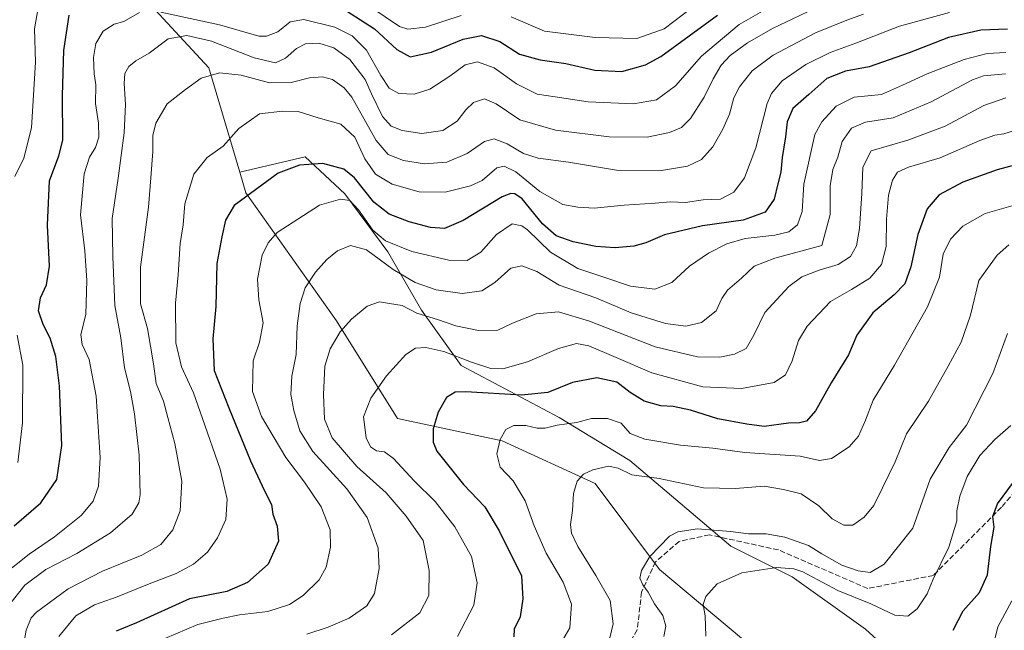
# Model space of a CAD drawing. Units: metres. Extents: x 613810 to 617247, y 4757131 to 4759508.
# Drawn here: x 615164 to 615466, y 4757796 to 4757984 of the extents above; entities that cross this region are included whole.
import ezdxf

# ---------------------------------------------------------------- set-up
doc = ezdxf.new("R2010")
doc.units = ezdxf.units.M
doc.header["$MEASUREMENT"] = 0
doc.linetypes.add('DGN Style 3', pattern=[2.307223458686699, 1.648016756204785, -0.6592067024819142])
for name, color, linetype, lineweight in [('Arbolado forestal CxS', 92, 'Continuous', 0), ('Curva de nivel maestra', 30, 'Continuous', 30), ('Curva de nivel normal', 30, 'Continuous', 0), ('Pastizal CxS', 92, 'Continuous', 0), ('Senda', 7, 'DGN Style 3', 0)]:
    doc.layers.add(name, color=color, linetype=linetype, lineweight=lineweight)

# ---------------------------------------------------------------- blocks, each defined once
blk = doc.blocks.new('*U12')
at = {"layer": 'Pastizal CxS', "color": 92, "linetype": 'Continuous', "lineweight": 0}
blk.add_polyline3d([(615385.2311000006, 4757793.943299999, 651.9903999999951), (615359.9754999997, 4757815.0261, 659.1763000000064), (615340.2380999997, 4757841.3325, 664.5234000000055), (615311.7285000002, 4757854.485900001, 670.2448000000004), (615279.6136999996, 4757861.336300001, 678.2740000000049), (615260.9253000002, 4757891.2763, 686.4174000000058), (615233.0623000005, 4757930.474500001, 700.9391999999935), (615231.1914999997, 4757936.827299999, 703.0280000000057), (615251.2292999999, 4757941.5419, 701.4692000000068), (615263.4527000004, 4757930.258300001, 697.0725999999995), (615276.6161000002, 4757912.392899999, 693.1923999999999), (615286.9589000001, 4757894.5273, 686.979600000006), (615299.1825000001, 4757877.602299999, 679.5619000000006), (615329.2707000002, 4757861.616900001, 672.280700000003), (615350.8973000003, 4757848.4529, 667.2314000000042), (615369.7028999999, 4757832.467700001, 662.0752000000066), (615381.9260999998, 4757822.124500001, 659.1316999999982), (615400.7317000004, 4757812.7215, 654.5250999999989), (615423.2981000004, 4757796.736500001, 651.5161999999982), (615444.9244999997, 4757776.9901, 646.2507999999943)], dxfattribs=at)

msp = doc.modelspace()

# ---------------------------------------------------------------- linework, layer by layer
at = {"layer": 'Arbolado forestal CxS', "color": 92, "linetype": 'Continuous', "lineweight": 0}
for points in [[(615162.6117000004, 4757786.6973, 711.229800000001), (615141.2105, 4757804.8068, 724.592300000004), (615124.7484999998, 4757832.7938, 731.463699999993), (615134.3976999996, 4757849.418299999, 736.460500000001), (615105.7801000001, 4757914.0056, 753.3898999999948), (615096.0241, 4757961.6417, 766.8885000000009), (615108.4482000005, 4757995.3994, 766.5102000000044), (615143.1613999996, 4758016.034700001, 756.5135000000009), (615169.3831000002, 4758007.2937, 740.4245999999986), (615200.0746999999, 4757992.3915, 723.4614000000003), (615221.7500999998, 4757968.8913, 711.652900000001), (615231.1914999997, 4757936.827299999, 703.0280000000057), (615233.0623000005, 4757930.474500001, 700.9391999999935), (615260.9253000002, 4757891.2763, 686.4174000000058), (615279.6136999996, 4757861.336300001, 678.2740000000049), (615311.7285000002, 4757854.485900001, 670.2448000000004), (615340.2380999997, 4757841.3325, 664.5234000000055), (615359.9754999997, 4757815.0261, 659.1763000000064), (615385.2311000006, 4757793.943299999, 651.9903999999951)], [(615444.9244999997, 4757776.9901, 646.2507999999943), (615423.2981000004, 4757796.736500001, 651.5161999999982), (615400.7317000004, 4757812.7215, 654.5250999999989), (615381.9260999998, 4757822.124500001, 659.1316999999982), (615369.7028999999, 4757832.467700001, 662.0752000000066), (615350.8973000003, 4757848.4529, 667.2314000000042), (615329.2707000002, 4757861.616900001, 672.280700000003), (615299.1825000001, 4757877.602299999, 679.5619000000006), (615286.9589000001, 4757894.5273, 686.979600000006), (615276.6161000002, 4757912.392899999, 693.1923999999999), (615263.4527000004, 4757930.258300001, 697.0725999999995), (615251.2292999999, 4757941.5419, 701.4692000000068), (615231.1914999997, 4757936.827299999, 703.0280000000057), (615221.7500999998, 4757968.8913, 711.652900000001), (615200.0746999999, 4757992.3915, 723.4614000000003), (615169.3831000002, 4758007.2937, 740.4245999999986), (615143.1613999996, 4758016.034700001, 756.5135000000009)], [(615143.1613999996, 4758016.034700001, 756.5135000000009), (615169.3831000002, 4758007.2937, 740.4245999999986), (615200.0746999999, 4757992.3915, 723.4614000000003), (615221.7500999998, 4757968.8913, 711.652900000001), (615231.1914999997, 4757936.827299999, 703.0280000000057)], [(615143.1613999996, 4758016.034700001, 756.5135000000009), (615169.3831000002, 4758007.2937, 740.4245999999986), (615200.0746999999, 4757992.3915, 723.4614000000003), (615221.7500999998, 4757968.8913, 711.652900000001), (615231.1914999997, 4757936.827299999, 703.0280000000057)], [(615460.5554999998, 4757767.990300001, 642.2283000000025), (615444.9244999997, 4757776.9901, 646.2507999999943), (615423.2981000004, 4757796.736500001, 651.5161999999982), (615400.7317000004, 4757812.7215, 654.5250999999989), (615381.9260999998, 4757822.124500001, 659.1316999999982), (615369.7028999999, 4757832.467700001, 662.0752000000066), (615350.8973000003, 4757848.4529, 667.2314000000042), (615329.2707000002, 4757861.616900001, 672.280700000003), (615299.1825000001, 4757877.602299999, 679.5619000000006), (615286.9589000001, 4757894.5273, 686.979600000006), (615276.6161000002, 4757912.392899999, 693.1923999999999), (615263.4527000004, 4757930.258300001, 697.0725999999995), (615251.2292999999, 4757941.5419, 701.4692000000068), (615231.1914999997, 4757936.827299999, 703.0280000000057)], [(615231.1914999997, 4757936.827299999, 703.0280000000057), (615233.0623000005, 4757930.474500001, 700.9391999999935), (615260.9253000002, 4757891.2763, 686.4174000000058), (615279.6136999996, 4757861.336300001, 678.2740000000049), (615311.7285000002, 4757854.485900001, 670.2448000000004), (615340.2380999997, 4757841.3325, 664.5234000000055), (615359.9754999997, 4757815.0261, 659.1763000000064), (615385.2311000006, 4757793.943299999, 651.9903999999951), (615417.0493000001, 4757771.378900001, 646.9326000000001), (615437.8290999997, 4757762.4147, 643.980899999995), (615457.2605, 4757746.8761, 642.415599999993)]]:
    msp.add_polyline3d(points, dxfattribs=at)
at = {"layer": 'Curva de nivel maestra', "color": 30, "linetype": 'Continuous', "lineweight": 30, "flags": 128}
for points, elevation in [([(615161.9199999999, 4757828.370100001), (615170.1100000005, 4757835.4801), (615175.1100000005, 4757842.550100001), (615176.5700000003, 4757852.9901), (615175.8799999999, 4757871.340100001), (615174.7599999999, 4757880.340100001), (615173.0099999999, 4757885.960100001), (615170.8200000003, 4757890.140100001), (615169.4100000003, 4757894.290100001), (615170.04, 4757898.340100001), (615171.8899999997, 4757902.340100001), (615172.7699999996, 4757908.0101), (615172.1699999999, 4757920.5601), (615172.8600000005, 4757934.200099999), (615175.6399999997, 4757941.890100001), (615176.8600000005, 4757946.670100001), (615176.7599999999, 4757960.340100001), (615177.1699999999, 4757974.1601), (615178.8899999997, 4757985.0101)], 725), ([(615263.9500000002, 4757986.3101), (615272.5199999996, 4757980.8201), (615279.4199999999, 4757974.450099999), (615283.5199999996, 4757972.2401), (615290.0300000003, 4757973.630100001), (615299.7800000003, 4757977.700099999), (615305.3600000005, 4757978.8201), (615311.0199999996, 4757976.890100001), (615317.0899999999, 4757973.0801), (615323.3600000005, 4757971.280099999), (615331.25, 4757970.170100001), (615340.1299999999, 4757968.1601), (615348.4699999997, 4757967.7601), (615355.7400000002, 4757969.770099999), (615360.4699999997, 4757972.290100001), (615377.8200000003, 4757985.020099999)], 725), ([(615466.7999999998, 4757980.6801), (615458.6699999999, 4757980.380100001), (615448.6699999999, 4757978.1801), (615436.6799999997, 4757973.4801), (615424.3700000001, 4757969.1801), (615417.0599999996, 4757967.8201), (615411.3499999996, 4757965.620100001), (615405.8700000001, 4757960.670100001), (615400.9900000002, 4757956.340100001), (615399.2000000002, 4757952.3301), (615398.7100000001, 4757947.720100001), (615397.6699999999, 4757941.340100001), (615397.2300000006, 4757936.9001), (615396.3399999999, 4757933.270099999), (615395.2100000001, 4757928.550100001), (615392.4199999999, 4757924.600099999), (615385.6699999999, 4757922.1801), (615373.2000000002, 4757920.370100001), (615361.5599999996, 4757917.620100001), (615355.8200000003, 4757915.1601), (615352.1299999999, 4757914.140100001), (615346.3799999999, 4757913.630100001), (615340.5199999996, 4757914.040100001), (615333.4900000002, 4757915.520099999), (615328.29, 4757917.380100001), (615324.1600000003, 4757921.020099999), (615317.8300000001, 4757928.6501), (615315.5999999996, 4757930.2601), (615314.3499999996, 4757930.300100001), (615311.7400000002, 4757929.300100001), (615299.7199999997, 4757922.0001), (615294, 4757919.5801), (615289.7400000002, 4757919.940099999), (615283.1699999999, 4757921.610099999), (615277.1100000005, 4757923.960100001), (615272.3399999999, 4757927.640100001), (615266.4400000004, 4757935.110099999), (615263.1900000004, 4757937.780099999), (615256.7000000002, 4757939.540100001), (615249.5099999999, 4757939.0001), (615243, 4757936.520099999), (615229.4500000002, 4757926.670100001), (615226.79, 4757922.170100001), (615225.7100000001, 4757917.0001), (615224.2100000001, 4757908.840100001), (615223.8799999999, 4757895.620100001), (615222.9299999997, 4757885.7401), (615223.3899999997, 4757876.0001), (615227.8600000005, 4757864.600099999), (615234.4900000002, 4757848.340100001), (615238.7599999999, 4757839.0801), (615240.9199999999, 4757834.9301), (615241.3200000003, 4757831.9901), (615242.6799999997, 4757828.2401), (615243.0599999996, 4757823.6501), (615239.9699999997, 4757816.670100001), (615233.5899999999, 4757810.9801), (615227.2300000006, 4757808.2401), (615215.8300000001, 4757805.9801), (615199.5199999996, 4757798.600099999), (615193.2300000006, 4757796.0601)], 700), ([(615478.5, 4757941.5801), (615463.6500000004, 4757937.600099999), (615453.1600000003, 4757933.8301), (615445.8600000005, 4757929.880100001), (615442.1399999997, 4757925.590100001), (615439.29, 4757917.7601), (615437.2000000002, 4757907.8201), (615435.2800000003, 4757902.600099999), (615432.0599999996, 4757899.210100001), (615425.4800000006, 4757893.690099999), (615420.5899999999, 4757886.840100001), (615418.0599999996, 4757880.870100001), (615412.7199999997, 4757872.220100001), (615407.9299999997, 4757863.6601), (615405.0899999999, 4757860.520099999), (615402.9800000006, 4757859.950099999), (615399.6100000005, 4757859.860099999), (615392.1699999999, 4757858.870100001), (615386.8399999999, 4757859.520099999), (615377.9000000004, 4757861.2301), (615369.5599999996, 4757863.870100001), (615364.2100000001, 4757864.9801), (615360.4699999997, 4757865.210100001), (615355.3499999996, 4757866.600099999), (615351.0700000003, 4757869.3301), (615346.9500000002, 4757872.4301), (615340.8099999996, 4757873.8201), (615333.29, 4757872.360099999), (615325.7400000002, 4757869.300100001), (615317.6699999999, 4757868.5101), (615300.6200000001, 4757869.5001), (615297.3200000003, 4757869.340100001), (615294.6600000003, 4757867.800100001), (615292.1399999997, 4757863.290100001), (615290.5599999996, 4757858.1601), (615290.5899999999, 4757854.020099999), (615291.7199999997, 4757851.270099999), (615299.8499999996, 4757841.030099999), (615306.4699999997, 4757834.210100001), (615310.7999999998, 4757826.8301), (615317.7199999997, 4757813.0601), (615318.0599999996, 4757806.030099999), (615317.2300000006, 4757800.530099999), (615315.4400000004, 4757796.670100001), (615315.2999999998, 4757794.340100001)], 675), ([(615450.1699999999, 4757796.340100001), (615453.1799999997, 4757802.340100001), (615458.2699999996, 4757807.9901), (615460.6900000004, 4757813.360099999), (615461.6799999997, 4757822.020099999), (615462.6900000004, 4757828.030099999), (615462.2800000003, 4757831.280099999), (615463.8099999996, 4757835.1601), (615468.6200000001, 4757841.8101)], 650)]:
    msp.add_lwpolyline(points, dxfattribs=dict(at, elevation=elevation))
at = {"layer": 'Curva de nivel normal', "color": 30, "linetype": 'Continuous', "lineweight": 0, "flags": 128}
for points, elevation in [([(615397.3300000001, 4757989.460000001), (615384.4800000006, 4757982.130000001), (615372.8799999999, 4757972.449999999), (615364.9699999997, 4757963.380000001), (615359.1399999997, 4757959.029999999), (615352.0700000003, 4757957.77), (615338.1799999997, 4757958.449999999), (615328, 4757959.92), (615322.5300000003, 4757960.82), (615316.1200000001, 4757964), (615309.3300000001, 4757968.880000001), (615304.1299999999, 4757970.75), (615300.3799999999, 4757969.800000001), (615295.6500000004, 4757966.26), (615289.5099999999, 4757962.359999999), (615284.7400000002, 4757960.74), (615279.9800000006, 4757961), (615277.1100000005, 4757962.619999999), (615274.5099999999, 4757966.52), (615270.1100000005, 4757974.279999999), (615265.7100000001, 4757978.710000001), (615260.3399999999, 4757981.350000001), (615250.8799999999, 4757983.720000001), (615246.6900000004, 4757982.92), (615242.8600000005, 4757979.949999999), (615239.4500000002, 4757978.57), (615237.0999999996, 4757978.600000001), (615224.9500000002, 4757982), (615207.0199999996, 4757985.980000001)], 720), ([(615409.7400000002, 4757988.130000001), (615394.6699999999, 4757980.92), (615387.0199999996, 4757976.480000001), (615381.75, 4757972.66), (615378.9100000003, 4757969.66), (615376.4500000002, 4757965.52), (615373.7400000002, 4757959.880000001), (615369.5499999998, 4757953.310000001), (615366.7800000003, 4757950.600000001), (615363.1399999997, 4757949.01), (615356.2800000003, 4757947.59), (615344.5499999998, 4757947.720000001), (615328.0599999996, 4757949.730000001), (615317.1600000003, 4757952.880000001), (615309.9000000004, 4757957.779999999), (615306.2699999996, 4757959.4), (615302.9199999999, 4757958.26), (615300.54, 4757956.01), (615297.9000000004, 4757952.51), (615293.5499999998, 4757949.680000001), (615287.0700000003, 4757948.689999999), (615281, 4757949.66), (615277.6299999999, 4757950.970000001), (615275, 4757953.949999999), (615271.6600000003, 4757960.859999999), (615269.7000000002, 4757965.26), (615264.9699999997, 4757971.380000001), (615260.0300000003, 4757975.039999999), (615255.4400000004, 4757976.439999999), (615251.4000000004, 4757976.199999999), (615248.6699999999, 4757974.810000001), (615245.2800000003, 4757971.779999999), (615242.2199999997, 4757970.390000001), (615235.5899999999, 4757971.930000001), (615222.5800000001, 4757977.039999999), (615215.0099999999, 4757978.800000001), (615209.2199999997, 4757977.720000001), (615203.3899999997, 4757973.350000001), (615199.3300000001, 4757970.970000001), (615197.1399999997, 4757969.27), (615195.9600000001, 4757967.140000001), (615195.7100000001, 4757964.050000001), (615196.1500000004, 4757957.66), (615195.7000000002, 4757948.9), (615193.8899999997, 4757935.01), (615192.0199999996, 4757922.67), (615192.2999999998, 4757911.01), (615192.8600000005, 4757896.01), (615194.6799999997, 4757886.01), (615195.8200000003, 4757876.83), (615197.6600000003, 4757869.619999999), (615198.9199999999, 4757862.76), (615200.3600000005, 4757850.050000001), (615200.6600000003, 4757837.939999999), (615200.2199999997, 4757835.470000001), (615198.1600000003, 4757832.01), (615191.5, 4757826.210000001), (615181.2100000001, 4757819.91), (615171.6699999999, 4757814.949999999), (615165.2000000002, 4757810.210000001), (615160.2800000003, 4757803.83)], 715), ([(615162.2100000001, 4757935.560000001), (615164.8899999997, 4757941.16), (615167.2999999998, 4757950.449999999), (615168.4800000006, 4757970.640000001), (615168.2400000002, 4757980.869999999), (615169.2100000001, 4757986.600000001)], 730), ([(615271.3899999997, 4757987.480000001), (615280.2599999999, 4757981.529999999), (615282.8300000001, 4757980.76), (615288.1799999997, 4757981.380000001), (615299.1799999997, 4757984.91)], 730), ([(615314.4600000001, 4757984.460000001), (615324.7599999999, 4757980.100000001), (615340.3200000003, 4757978.15), (615353.1100000005, 4757977.890000001), (615361.4900000002, 4757980.859999999), (615370.3300000001, 4757987.550000001)], 730), ([(615200.4199999999, 4757985.84), (615195.6699999999, 4757983.08), (615192.6699999999, 4757982.210000001), (615189.2999999998, 4757980.109999999), (615187.0700000003, 4757976.350000001), (615186.2999999998, 4757972.01), (615186.5700000003, 4757967.01), (615187.0199999996, 4757963.600000001), (615186.9199999999, 4757957.880000001), (615187.8399999999, 4757951.850000001), (615187.9900000002, 4757947.640000001), (615186.9699999997, 4757944.41), (615185.1100000005, 4757941.51), (615183.4299999997, 4757936.33), (615182.3600000005, 4757923.789999999), (615183.6799999997, 4757912.779999999), (615184.2699999996, 4757903.67), (615183.9299999997, 4757893.34), (615182.4400000004, 4757887.01), (615182.8399999999, 4757884.01), (615185.0199999996, 4757879.380000001), (615187.1299999999, 4757868.17), (615188.3600000005, 4757849.380000001), (615187.8799999999, 4757840.58), (615186.2300000006, 4757835.949999999), (615182.5199999996, 4757831.58), (615174.4000000004, 4757825.01), (615166.5999999996, 4757819.67), (615158.0999999996, 4757812.980000001)], 720), ([(615163.6799999997, 4757785.34), (615165.6200000001, 4757796.41), (615167.1799999997, 4757800.210000001), (615168.8300000001, 4757801.869999999), (615178.5300000003, 4757809.109999999), (615189.1299999999, 4757814.529999999), (615201.2000000002, 4757819.380000001), (615207, 4757822.66), (615210.7000000002, 4757827.199999999), (615212.9600000001, 4757832.980000001), (615213.4400000004, 4757842.08), (615211.29, 4757853.630000001), (615209.0999999996, 4757861.57), (615207.8099999996, 4757866.65), (615205.5899999999, 4757872.050000001), (615204.6900000004, 4757878.029999999), (615202.8899999997, 4757888.9), (615200.7800000003, 4757896.449999999), (615200.7199999997, 4757907.730000001), (615203.1900000004, 4757926.09), (615203.8899999997, 4757935.119999999), (615204.54, 4757943.210000001), (615204.5199999996, 4757948.109999999), (615205.4600000001, 4757951.869999999), (615208.9699999997, 4757957.800000001), (615214.5800000001, 4757962.26), (615219.3300000001, 4757965.699999999), (615225, 4757967.350000001), (615231.6699999999, 4757966.65), (615240.3300000001, 4757964.25), (615246.9699999997, 4757964.34), (615252.5599999996, 4757965.83), (615256.6399999997, 4757966.119999999), (615259.6699999999, 4757965.310000001), (615263.2000000002, 4757962.74), (615265.5800000001, 4757959.82), (615273.1100000005, 4757946.59), (615276.7199999997, 4757942.24), (615281.4900000002, 4757940.470000001), (615287.9000000004, 4757939.390000001), (615294.7999999998, 4757939.880000001), (615301, 4757942.539999999), (615306.3300000001, 4757946.279999999), (615309.3300000001, 4757947.09), (615313.2800000003, 4757945.529999999), (615318.2699999996, 4757942.539999999), (615322.7999999998, 4757941.17), (615332.1299999999, 4757939.970000001), (615346.8099999996, 4757937.439999999), (615360.6200000001, 4757937.359999999), (615368.6600000003, 4757938.680000001), (615372.9400000004, 4757940.76), (615376.3600000005, 4757944.680000001), (615379.4900000002, 4757950.01), (615381.5199999996, 4757954.67), (615382.8700000001, 4757959.67), (615384.5899999999, 4757963.01), (615388.5, 4757967.92), (615394.9199999999, 4757972.699999999), (615407.9500000002, 4757979.619999999), (615417.4699999997, 4757983.49), (615422.6799999997, 4757985.359999999)], 710), ([(615449, 4757985.859999999), (615433.6699999999, 4757981.640000001), (615420.2599999999, 4757976.380000001), (615412.3899999997, 4757973.57), (615404.9299999997, 4757969.859999999), (615397.6699999999, 4757964.859999999), (615394.3899999997, 4757960.980000001), (615393.0999999996, 4757957.939999999), (615389.54, 4757944.33), (615386.0800000001, 4757935.119999999), (615382.8300000001, 4757930.689999999), (615378.7400000002, 4757928.619999999), (615373.4400000004, 4757928.41), (615367.9600000001, 4757927.58), (615363.2999999998, 4757927.789999999), (615358.6500000004, 4757927.390000001), (615349.1600000003, 4757926.77), (615340, 4757925.850000001), (615335.0099999999, 4757926.16), (615330.3799999999, 4757926.9), (615323.3300000001, 4757930.960000001), (615315.9199999999, 4757936.960000001), (615312.3899999997, 4757938.67), (615310.1399999997, 4757938.16), (615305.6299999999, 4757934.34), (615302.0199999996, 4757932.619999999), (615294.2000000002, 4757930.680000001), (615286.29, 4757930.800000001), (615277.9400000004, 4757933.220000001), (615272.8300000001, 4757936.24), (615269.5499999998, 4757940.939999999), (615266.5, 4757947.609999999), (615262.2699999996, 4757951.59), (615255.2800000003, 4757953.550000001), (615249.1299999999, 4757955.470000001), (615244.2800000003, 4757955.52), (615237.2599999999, 4757954.699999999), (615230.9299999997, 4757950.220000001), (615226.0899999999, 4757944.869999999), (615221.2100000001, 4757941.32), (615217.1299999999, 4757936.26), (615214.3499999996, 4757927.189999999), (615213.7999999998, 4757920.67), (615212.9600000001, 4757915.01), (615212.2699999996, 4757905.34), (615211.4400000004, 4757896.730000001), (615211.54, 4757884.5), (615213.3200000003, 4757877.199999999), (615217.04, 4757869.230000001), (615219.7300000006, 4757861.279999999), (615225.1699999999, 4757845.720000001), (615227.3799999999, 4757836.539999999), (615226.9000000004, 4757830.34), (615224.4100000003, 4757824.67), (615221.2800000003, 4757820.34), (615217.0199999996, 4757816.600000001), (615211.6900000004, 4757813.75), (615202.9199999999, 4757810.439999999), (615193.5599999996, 4757806.57), (615186.5800000001, 4757804.140000001), (615180.9000000004, 4757800.74), (615175.7199999997, 4757794.439999999)], 705), ([(615466.3300000001, 4757973.58), (615460.6299999999, 4757973.279999999), (615453.5099999999, 4757971.41), (615442.1900000004, 4757967.029999999), (615434.5800000001, 4757963.57), (615428.1799999997, 4757960.67), (615419.7999999998, 4757959.890000001), (615414.2599999999, 4757957.109999999), (615409.7999999998, 4757952.289999999), (615407.7000000002, 4757948.41), (615404.3600000005, 4757933.189999999), (615403.8600000005, 4757924.800000001), (615402.3600000005, 4757920.67), (615399.6699999999, 4757918.560000001), (615395.4400000004, 4757917.57), (615386.3300000001, 4757916.480000001), (615380.6699999999, 4757914.850000001), (615375.04, 4757912.039999999), (615369.2599999999, 4757907.980000001), (615363.8099999996, 4757903.039999999), (615358.5899999999, 4757901.02), (615351.0999999996, 4757901.890000001), (615343.2300000006, 4757904.52), (615334.9600000001, 4757907.279999999), (615326.5800000001, 4757912.33), (615319.54, 4757919.140000001), (615317.8099999996, 4757920.449999999), (615314.8399999999, 4757921.02), (615310.04, 4757917.789999999), (615305.1799999997, 4757912.300000001), (615301, 4757909.77), (615295.3499999996, 4757909.850000001), (615284.0499999998, 4757912.52), (615275.9400000004, 4757915.810000001), (615272.0599999996, 4757919.029999999), (615267.6600000003, 4757925.34), (615265, 4757928.130000001), (615262.1299999999, 4757928.609999999), (615255.7000000002, 4757926.75), (615242.6699999999, 4757918.34), (615239.9600000001, 4757915.189999999), (615238.04, 4757911.369999999), (615236.6100000005, 4757904.09), (615237.0099999999, 4757897.66), (615238.4100000003, 4757890.619999999), (615237.2199999997, 4757884.67), (615235.3499999996, 4757879.01), (615235.1299999999, 4757869.609999999), (615237.8899999997, 4757861.930000001), (615245.2999999998, 4757849.300000001), (615251.0899999999, 4757841.76), (615256.2300000006, 4757834.24), (615258.9199999999, 4757827.199999999), (615259.04, 4757821.84), (615257.7000000002, 4757815.76), (615255.5599999996, 4757811.779999999), (615250.7100000001, 4757807.01), (615246.5, 4757804.25), (615239.79, 4757802.109999999), (615231.1600000003, 4757801.119999999), (615226.1500000004, 4757800.060000001), (615218.3300000001, 4757798.130000001), (615208.25, 4757793.84)], 695), ([(615466.25, 4757967.050000001), (615459.4600000001, 4757966.4), (615456.0499999998, 4757965.180000001), (615443.4100000003, 4757958.449999999), (615431.7800000003, 4757953.51), (615423.2000000002, 4757952.15), (615418.9699999997, 4757950.32), (615416.0800000001, 4757946.230000001), (615414.7699999996, 4757941.480000001), (615413.1900000004, 4757937.640000001), (615412.4400000004, 4757932.689999999), (615412.4299999997, 4757923.9), (615409.7999999998, 4757914.34), (615395.3899999997, 4757910.480000001), (615389.0700000003, 4757908.02), (615385.1600000003, 4757904.350000001), (615380.9400000004, 4757900.699999999), (615379.1799999997, 4757898.109999999), (615377.4199999999, 4757894.33), (615372.9100000003, 4757890.720000001), (615368.0599999996, 4757889.66), (615361.8600000005, 4757890.4), (615351.3600000005, 4757893.67), (615340.4699999997, 4757898.32), (615329.2199999997, 4757902.230000001), (615322.3799999999, 4757906.390000001), (615317.8200000003, 4757908.180000001), (615314.3799999999, 4757907.460000001), (615309.5, 4757903.029999999), (615305.4900000002, 4757900.49), (615299.4400000004, 4757899.67), (615291.4800000006, 4757900.800000001), (615284.9900000002, 4757903), (615278.29, 4757907.029999999), (615270.0599999996, 4757913.060000001), (615265.2400000002, 4757914.32), (615261.2400000002, 4757912.689999999), (615257.9500000002, 4757910.08), (615254.4199999999, 4757906.15), (615251.3300000001, 4757901.369999999), (615249.7000000002, 4757896.58), (615248.8399999999, 4757889.76), (615248.5199999996, 4757880.92), (615247.2300000006, 4757874.279999999), (615246.9100000003, 4757868.66), (615247.7599999999, 4757863.789999999), (615249.6600000003, 4757857.57), (615253.6500000004, 4757851.220000001), (615264.0999999996, 4757839.689999999), (615270.2999999998, 4757830.99), (615273.6600000003, 4757821.58), (615273.9800000006, 4757815.34), (615272.5099999999, 4757807.66), (615270.2400000002, 4757803.850000001), (615264.8200000003, 4757800.109999999), (615258.29, 4757797.26), (615251.8200000003, 4757795.210000001)], 690), ([(615277.8200000003, 4757794.930000001), (615286.4199999999, 4757801.67), (615289.2800000003, 4757807.01), (615289.3600000005, 4757814.67), (615287.4800000006, 4757823.850000001), (615282.2599999999, 4757831.380000001), (615276.1600000003, 4757838.51), (615267.1600000003, 4757846.609999999), (615259.5599999996, 4757855.34), (615257.2599999999, 4757861.08), (615256.8899999997, 4757868.710000001), (615257.2999999998, 4757877.41), (615258.9400000004, 4757882.689999999), (615262, 4757887.859999999), (615265.4600000001, 4757891.76), (615270.29, 4757895.720000001), (615274.0499999998, 4757897.130000001), (615277.1900000004, 4757896.630000001), (615281, 4757895.939999999), (615285.5599999996, 4757893.600000001), (615291.9299999997, 4757891.65), (615297.5199999996, 4757889.710000001), (615304.4699999997, 4757888.310000001), (615310.4500000002, 4757888.439999999), (615314.9400000004, 4757890.550000001), (615322.2000000002, 4757893.380000001), (615328.9900000002, 4757894.029999999), (615338.5899999999, 4757891.180000001), (615358.6500000004, 4757883.289999999), (615371.6699999999, 4757880.199999999), (615378.5800000001, 4757880.15), (615383, 4757881), (615386.6699999999, 4757882.779999999), (615389, 4757886.890000001), (615392.3300000001, 4757893.810000001), (615399.6699999999, 4757901.75), (615403.6699999999, 4757904.74), (615409.04, 4757906.76), (615414.8399999999, 4757908.539999999), (615418.6299999999, 4757911.01), (615420.4900000002, 4757914.26), (615421.4199999999, 4757919.560000001), (615422.1200000001, 4757930.34), (615422.4299999997, 4757938.42), (615425, 4757943.390000001), (615436.2800000003, 4757946.640000001), (615447.7000000002, 4757950.970000001), (615459.5800000001, 4757957.310000001), (615466.2800000003, 4757959.640000001)], 685), ([(615470.9500000002, 4757950.26), (615465.7000000002, 4757948.57), (615462.8899999997, 4757948.25), (615458.3099999996, 4757946.59), (615446.1799999997, 4757941.230000001), (615436.4000000004, 4757938.439999999), (615433.0899999999, 4757936.810000001), (615431.54, 4757934.449999999), (615430.2599999999, 4757929.84), (615429.6699999999, 4757922.49), (615429.6200000001, 4757914.039999999), (615428.1699999999, 4757908.49), (615424.5599999996, 4757904.359999999), (615418.9900000002, 4757900.9), (615412.5, 4757897.15), (615405.2999999998, 4757889.66), (615402.6399999997, 4757885.199999999), (615400.7000000002, 4757878.970000001), (615398.7100000001, 4757874.67), (615395.1699999999, 4757872.310000001), (615385.1500000004, 4757870.51), (615373.3399999999, 4757871.01), (615357.6500000004, 4757875.32), (615346.7100000001, 4757880.029999999), (615338.2999999998, 4757883.619999999), (615334.5199999996, 4757884.300000001), (615329.0700000003, 4757882.730000001), (615319.5099999999, 4757878.689999999), (615311.9500000002, 4757876.58), (615308.2800000003, 4757876.600000001), (615302.3200000003, 4757878.560000001), (615293.8200000003, 4757881.83), (615288.29, 4757883.07), (615285.1600000003, 4757882.880000001), (615282.1500000004, 4757880.930000001), (615276.25, 4757874.439999999), (615271.4000000004, 4757867.57), (615269.2100000001, 4757861.82), (615270.0300000003, 4757855.369999999), (615271.29, 4757852.58), (615273.1699999999, 4757851.359999999), (615275.6200000001, 4757851.039999999), (615278.3700000001, 4757849.02), (615284.75, 4757842.16), (615291.1600000003, 4757835.880000001), (615297.2199999997, 4757828.08), (615302.29, 4757818.970000001), (615304.0599999996, 4757810.859999999), (615303, 4757804.01), (615297.9900000002, 4757794.41)], 680), ([(615470.75, 4757927.300000001), (615459.9500000002, 4757924.140000001), (615453.1500000004, 4757920.34), (615449.3600000005, 4757916.34), (615447.1299999999, 4757911.67), (615445.9900000002, 4757904.67), (615442.3200000003, 4757895.51), (615432.1500000004, 4757877.689999999), (615425.5499999998, 4757866.91), (615423.2100000001, 4757860.76), (615421.0599999996, 4757855.84), (615418.1900000004, 4757852.619999999), (615412.7699999996, 4757849.060000001), (615409.1299999999, 4757848.390000001), (615403.1500000004, 4757849.77), (615386.1699999999, 4757850.859999999), (615376.3899999997, 4757852.210000001), (615366.4600000001, 4757853.130000001), (615355.5, 4757854.92), (615351.0099999999, 4757856.74), (615348.3099999996, 4757859.850000001), (615344.0499999998, 4757861.33), (615339.1900000004, 4757861.34), (615334.5099999999, 4757860.08), (615328.6699999999, 4757859.26), (615324.9699999997, 4757858.310000001), (615322.4600000001, 4757858.32), (615318.9600000001, 4757859.189999999), (615315.29, 4757859.180000001), (615312.8300000001, 4757857.980000001), (615311.0999999996, 4757854.91), (615310.1500000004, 4757850.480000001), (615311.1100000005, 4757846.380000001), (615315.0700000003, 4757842.180000001), (615318.8300000001, 4757836.100000001), (615321.5999999996, 4757828.350000001), (615325.29, 4757820.01), (615330.4400000004, 4757811.100000001), (615333.0099999999, 4757804.369999999), (615332.4699999997, 4757797.100000001), (615329.6600000003, 4757792.24)], 670), ([(615344.8200000003, 4757794.050000001), (615345.8300000001, 4757798.300000001), (615344.8600000005, 4757805.5), (615340.5199999996, 4757813.199999999), (615335.0099999999, 4757822.02), (615333.0599999996, 4757826.15), (615332.7599999999, 4757828.75), (615333.3200000003, 4757833.08), (615333.5999999996, 4757838.34), (615334.7400000002, 4757842.07), (615336.6799999997, 4757844.210000001), (615339.5999999996, 4757845.600000001), (615344.3300000001, 4757846.67), (615347.3300000001, 4757846.060000001), (615351.5499999998, 4757844.01), (615359.8799999999, 4757842.890000001), (615373.5499999998, 4757840.029999999), (615383.3300000001, 4757839.810000001), (615392.1699999999, 4757840.560000001), (615398.0999999996, 4757839.57), (615403.54, 4757838.220000001), (615408.9400000004, 4757834.57), (615413.04, 4757830.560000001), (615416.6200000001, 4757828.550000001), (615419.3200000003, 4757828.58), (615422.8399999999, 4757831), (615425.8499999996, 4757834.600000001), (615428.4900000002, 4757840), (615432.3200000003, 4757848.029999999), (615435.8200000003, 4757856.640000001), (615442.6299999999, 4757866.67), (615448.6200000001, 4757877.34), (615452.5999999996, 4757884.67), (615455.4500000002, 4757893.01), (615457.9900000002, 4757903.67), (615463.6900000004, 4757911.380000001), (615467.2599999999, 4757914.58)], 665), ([(615163.1299999999, 4757847.82), (615164.5099999999, 4757860), (615164.6699999999, 4757877.65), (615162.8600000005, 4757886.91)], 730), ([(615466.8399999999, 4757887.34), (615462.3399999999, 4757875.08), (615454.2800000003, 4757859.310000001), (615448.9299999997, 4757852.42), (615443.0800000001, 4757842.67), (615437.8099999996, 4757827.67), (615428.9400000004, 4757816.609999999), (615424.7199999997, 4757814.100000001), (615420.9800000006, 4757814.59), (615416.0099999999, 4757816.350000001), (615409.8399999999, 4757819.84), (615405.7300000006, 4757822.4), (615398.54, 4757824.880000001), (615392.7599999999, 4757825.980000001), (615387.3600000005, 4757825.890000001), (615381.8200000003, 4757826.640000001), (615371.6600000003, 4757827.42), (615365.6100000005, 4757826.52), (615363.0599999996, 4757825.27), (615357.0999999996, 4757819.01), (615354.4900000002, 4757814.67), (615354, 4757812.34), (615354.8600000005, 4757810.34), (615356.5, 4757808.01), (615358.4800000006, 4757804.42), (615361.0599999996, 4757800.859999999), (615361.9600000001, 4757797.630000001), (615361.3799999999, 4757794.460000001)], 660), ([(615467.8300000001, 4757859.140000001), (615462.9100000003, 4757854.850000001), (615458.3399999999, 4757849.980000001), (615454.4100000003, 4757843.550000001), (615452.1500000004, 4757837.49), (615451.2999999998, 4757832.970000001), (615451.2999999998, 4757829.890000001), (615448.7999999998, 4757821.82), (615444.0499999998, 4757812.029999999), (615442.1600000003, 4757807.550000001), (615439.0800000001, 4757802.970000001), (615436.2800000003, 4757800.640000001), (615432.2999999998, 4757800.949999999), (615424.9000000004, 4757804.470000001), (615414.7199999997, 4757808.600000001), (615404, 4757814.25), (615401.2599999999, 4757815.25), (615395.9199999999, 4757815.65), (615385.3300000001, 4757814.01), (615377.7199999997, 4757810.550000001), (615374.2599999999, 4757806.75), (615373.4199999999, 4757804.289999999), (615374.0599999996, 4757800.800000001), (615374.2699999996, 4757794.529999999)], 655), ([(615462.5700000003, 4757792.02), (615463.8899999997, 4757797.42), (615468.1299999999, 4757805.359999999)], 645)]:
    msp.add_lwpolyline(points, dxfattribs=dict(at, elevation=elevation))
at = {"layer": 'Pastizal CxS', "color": 92, "linetype": 'Continuous', "lineweight": 0}
for points in [[(615460.5554999998, 4757767.990300001, 642.2283000000025), (615444.9244999997, 4757776.9901, 646.2507999999943), (615423.2981000004, 4757796.736500001, 651.5161999999982), (615400.7317000004, 4757812.7215, 654.5250999999989), (615381.9260999998, 4757822.124500001, 659.1316999999982), (615369.7028999999, 4757832.467700001, 662.0752000000066), (615350.8973000003, 4757848.4529, 667.2314000000042), (615329.2707000002, 4757861.616900001, 672.280700000003), (615299.1825000001, 4757877.602299999, 679.5619000000006), (615286.9589000001, 4757894.5273, 686.979600000006), (615276.6161000002, 4757912.392899999, 693.1923999999999), (615263.4527000004, 4757930.258300001, 697.0725999999995), (615251.2292999999, 4757941.5419, 701.4692000000068), (615231.1914999997, 4757936.827299999, 703.0280000000057)], [(615231.1914999997, 4757936.827299999, 703.0280000000057), (615233.0623000005, 4757930.474500001, 700.9391999999935), (615260.9253000002, 4757891.2763, 686.4174000000058), (615279.6136999996, 4757861.336300001, 678.2740000000049), (615311.7285000002, 4757854.485900001, 670.2448000000004), (615340.2380999997, 4757841.3325, 664.5234000000055), (615359.9754999997, 4757815.0261, 659.1763000000064), (615385.2311000006, 4757793.943299999, 651.9903999999951), (615417.0493000001, 4757771.378900001, 646.9326000000001), (615437.8290999997, 4757762.4147, 643.980899999995), (615457.2605, 4757746.8761, 642.415599999993)]]:
    msp.add_polyline3d(points, dxfattribs=at)
at = {"layer": 'Senda', "color": 7, "linetype": 'DGN Style 3', "lineweight": 0}
msp.add_polyline3d([(615518.1902999999, 4757873.273800001, 653.0342999999993), (615507.0401, 4757870.300100001, 657.901199999993), (615493.1901000004, 4757865.590100001, 654.6567000000068), (615479.8501000004, 4757851.210100001, 659.287599999996), (615464.9700999996, 4757834.0801, 654.8193000000028), (615444.1101000002, 4757813.200099999, 659.2877000000008), (615423.9587000003, 4757809.168299999, 664.164499999999), (615396.5257000001, 4757820.987500001, 667.6120999999986), (615375.3589000005, 4757825.617699999, 666.6251000000047), (615366.0985000003, 4757823.633300001, 668.0377000000008), (615358.8224999999, 4757817.349500001, 667.1649999999936), (615354.5229000002, 4757808.0891, 669.3859999999986), (615353.2001, 4757796.513499999, 669.4247000000032), (615347.9083000004, 4757787.583900001, 670.5135000000009)], dxfattribs=at)

# ---------------------------------------------------------------- block references
at = {"layer": 'Pastizal CxS', "color": 92, "linetype": 'Continuous', "lineweight": 0}
msp.add_blockref('*U12', (0, 0), dxfattribs=at)

doc.saveas('drawing.dxf')
